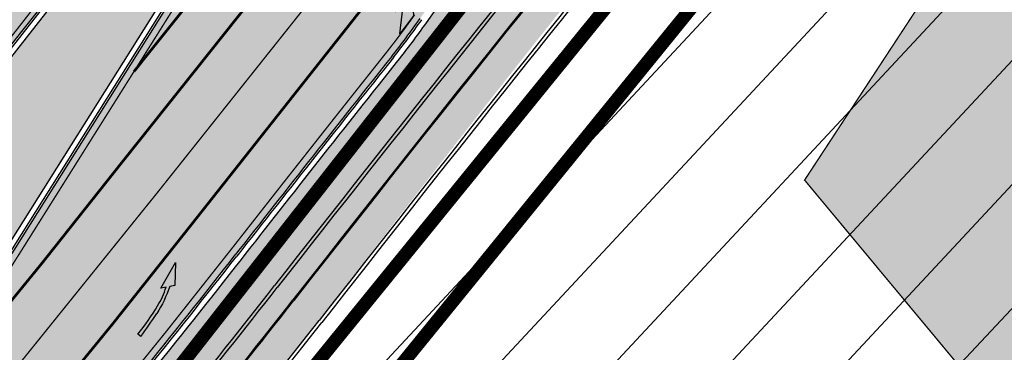
# Model space of a CAD drawing. Units: millimetres. Extents: x 1474 to 10757, y 859 to 12599.
# Drawn here: x 9353 to 9427, y 10972 to 10997 of the extents above; entities that cross this region are included whole.
import ezdxf

# ---------------------------------------------------------------- set-up
doc = ezdxf.new("R2010")
doc.units = ezdxf.units.MM
for name, pattern in [('CENTER', [16, 10, -2, 2, -2]), ('Tkm_921_50', [4, 1, -3]), ('Tkm_924_2', [4, 1, -3])]:
    doc.linetypes.add(name, pattern=pattern)
for name, color, linetype in [('hoone', 255, 'Continuous'), ('OPT-hoone', 7, 'Continuous'), ('OPT-hoonest_õigus', 7, 'Continuous'), ('OPT-krundi piir', 1, 'Continuous'), ('tee', 253, 'Continuous'), ('TL_katend_AB_JRT', 133, 'Continuous'), ('TL_katend_AB_KT', 41, 'Continuous'), ('TL_katend_muldeserv', 34, 'Continuous'), ('TL_L_kattemärgistus', 7, 'Continuous'), ('TL_tee_äk_8x20', 210, 'Continuous'), ('TL_tee_äk_ST_10cm', 192, 'Continuous')]:
    doc.layers.add(name, color=color, linetype=linetype)
doc.layers.add('OPT-kontaktv-elamumaa', color=2, linetype='Continuous', lineweight=9)
for name, color, linetype, true_color in [('TL_katend_AB_ST-1a', 7, 'Continuous', 0xcbcbcb), ('TL_katend_haljastus_muru', 7, 'Continuous', 0xe9ffa8), ('TL_tee_murukaitseriba', 7, 'Murukaitse', 0xb57e40), ('TL_tee_servajoon', 1, 'Continuous', 0xff0000)]:
    doc.layers.add(name, color=color, linetype=linetype, true_color=true_color)
doc.styles.add('RP_lines', font='swissl.ttf')
doc.linetypes.add('Murukaitse', pattern='A,0.4,["|",RP_lines,S=0.29,R=0,X=0,Y=-0.305],0', length=0.4)
picture_1 = doc.add_image_def('image2.jpg', size_in_pixel=(2973, 1754))

# ---------------------------------------------------------------- blocks, each defined once
blk = doc.blocks.new('*U65')
at = {"layer": 'TL_L_kattemärgistus'}
blk.add_hatch(color=0, dxfattribs=at).paths.add_polyline_path([(-0.9457303245179123, -3.06073425087614), (-1.829163361745291, -1.283223050193117), (-1.403898004225135, 0.3627263343040355), (-0.6955742318864059, -2.092528730689781), (-0.4204025298519634, -1.02750265794376), (0.1531175410676022, -5.203753935235832), (-1.208394221734399, -4.077350046891475)])
at = {"layer": 'TL_L_kattemärgistus', "color": 0}
blk.add_lwpolyline([(-0.9457303245179123, -3.06073425087614), (-1.829163361745291, -1.283223050193117), (-1.403898004225135, 0.3627263343040355), (-0.6955742318864059, -2.092528730689781), (-0.4204025298519634, -1.02750265794376), (0.1531175410676022, -5.203753935235832), (-1.208394221734399, -4.077350046891475)], close=True, dxfattribs=at)
blk = doc.blocks.new('*U63')
at = {"layer": 'TL_L_kattemärgistus'}
h = blk.add_hatch(color=0, dxfattribs=at)
h.paths.add_polyline_path([(-0.8716029676453606, -5.971834581334456), (-1.304193860952737, -4.847883906259476), (-0.9691856997175226, -3.55126647190735, 0.01859247483375305), (-0.942741016648067, -3.992773413673279), (-0.611721219910446, -3.766735608943024)])
h.paths.add_polyline_path([(-1.304193860952737, -4.847883906259476), (-1.489589958054422, -4.366190760081364), (-1.173747824337979, -4.150517066223834, -0.05843439682330193), (-1.057840830700818, -1.895645742002525, -0.01780605754084195), (-0.629333588143676, 0.1626014602163036), (-0.3388719320426828, 0.08755463241520284, 0.04159457879256925), (-0.8924572207953161, -2.454795328965972, 0.04628703431995763), (-0.9691856997175226, -3.55126647190735)])
at = {"layer": 'TL_L_kattemärgistus', "color": 0, "flags": 128}
for points in [[(-0.629333588143676, 0.1626014602163036), (-0.3388719313706527, 0.08755463462809172, 0.04159457884068175), (-0.89245722065671, -2.454795328050275, 0.06493539187503126), (-0.942741016648067, -3.992773413673279), (-0.611721219910446, -3.766735608943024), (-0.8716029676453606, -5.971834581334456), (-1.489589958054422, -4.366190760081364), (-1.173747824262957, -4.150517064823526, -0.05843439679606493), (-1.05784083083363, -1.895645742418056)], [(-0.629333588870498, 0.1626014572824062, 0.01780605757621731), (-1.057840831993575, -1.895645749417301)]]:
    blk.add_lwpolyline(points, format="xyb", dxfattribs=at)
blk = doc.blocks.new('ringtee')
at = {"layer": 'TL_katend_AB_JRT', "transparency": 33554687}
h = blk.add_hatch(color=256, dxfattribs=at)
h.dxf.hatch_style = 1
edge = h.paths.add_edge_path()
edge.add_line((546684.964446041, 6584293.829239946), (546683.8990167164, 6584294.885109424))
edge.add_line((546683.8990167164, 6584294.885109424), (546680.1881852227, 6584291.140680047))
edge.add_arc((547036.3967227428, 6583938.128317825), 501.5000000830207, 135.2582074436237, 139.8671340539836)
edge.add_arc((548502.6159254558, 6582702.018972537), 2419.250000451946, 139.8671340660553, 142.4645097800549)
edge.add_arc((546609.1872222925, 6584156.762183794), 31.49999999926736, 142.4645097806155, 160.355109150417)
edge.add_line((546579.5207005937, 6584167.352155005), (546581.3612747373, 6584167.974527108))
edge.add_arc((546609.1872222726, 6584156.762183804), 29.99999997692766, 142.4645097734308, 158.0532463718428, ccw=False)
edge.add_arc((548502.6159240387, 6582702.018973683), 2417.749998629549, 139.8671340651889, 142.464509781144, ccw=False)
edge.add_arc((547036.3967229512, 6583938.128317626), 500.0000003708405, 135.2582074442666, 139.8671340519165, ccw=False)
edge.add_line((546681.2536145471, 6584290.084810568), (546684.964446041, 6584293.829239946))
h = blk.add_hatch(color=256, dxfattribs=at)
h.dxf.hatch_style = 1
edge = h.paths.add_edge_path()
edge.add_arc((546074.5315035123, 6584602.239116245), 709.4999982753474, 320.0014225699371, 321.95324779566)
edge.add_arc((548502.6159168532, 6582702.018979535), 2373.749989362514, 138.8977256427288, 141.9532477936561, ccw=False)
edge.add_arc((546637.4227300029, 6584329.261089826), 101.4999999877745, 318.8977256633083, 325.7797152261015)
edge.add_line((546721.351204744, 6584272.179909695), (546726.2298340844, 6584279.353130683))
edge.add_line((546726.2298340844, 6584279.353130683), (546724.9895117976, 6584280.196694922))
edge.add_line((546724.9895117976, 6584280.196694922), (546720.110882457, 6584273.023473933))
edge.add_arc((546637.4227299682, 6584329.261089855), 100.0000000327344, 318.89772566402405, 325.77971522355836, ccw=False)
edge.add_arc((548502.6159171099, 6582702.01897933), 2375.249989690793, 138.8977256430834, 141.9532477937639)
edge.add_arc((546074.5315032915, 6584602.239116426), 707.999998560754, 320.0014225702378, 321.95324779454774, ccw=False)
edge.add_arc((546593.9204549848, 6584166.442013517), 30.00000000278247, 303.1545340534552, 320.0014225707928, ccw=False)
edge.add_line((546610.327426582, 6584141.326056773), (546610.08107188, 6584139.403439928))
edge.add_arc((546593.9204549848, 6584166.442013517), 31.50000000270137, 300.8662323716105, 320.0014225704321)
at = {"layer": 'TL_katend_AB_KT', "transparency": 33554687}
h = blk.add_hatch(color=256, dxfattribs=at)
h.dxf.hatch_style = 1
edge = h.paths.add_edge_path()
edge.add_line((546683.8421938183, 6584294.941422463), (546682.1233011743, 6584296.644891888))
edge.add_line((546682.1233011743, 6584296.644891888), (546678.4124696802, 6584292.90046251))
edge.add_arc((547036.3967234618, 6583938.128317184), 504.0000010465962, 135.2582074494982, 139.867134050875)
edge.add_arc((548502.6159247981, 6582702.018973082), 2421.749999597558, 139.8671340658801, 142.4645097808214)
edge.add_arc((546609.1872223301, 6584156.76218377), 34.00000004353465, 142.4645097874264, 154.644293925839)
edge.add_arc((546576.6552239009, 6584172.178703533), 2.000000003688393, 279.89029174646174, 334.64429390988784, ccw=False)
edge.add_arc((546574.2505533987, 6584185.970641743), 15.99999999773579, 231.8328268285207, 279.8902916897233, ccw=False)
edge.add_arc((546498.2417135037, 6584089.266679786), 107.0000000040121, 51.83282683451006, 80.25090823584416)
edge.add_line((546516.3604387803, 6584194.721465335), (546492.4159605276, 6584198.83548843))
edge.add_arc((546508.1640115445, 6584290.492451811), 93.00000025298596, 250.9492897107439, 260.25090821497554, ccw=False)
edge.add_arc((546478.3463371248, 6584203.487408951), 1.049694036211716, 177.5440278272761, 239.1688490983912, ccw=False)
edge.add_line((546477.2976072903, 6584203.532390099), (546475.510203417, 6584203.604182518))
edge.add_arc((546455.541280658, 6584204.718688781), 20.00000000920222, 347.094913940613, 356.805519979402, ccw=False)
edge.add_arc((546479.113978137, 6584206.366976482), 7.350000026198754, 236.3022163493701, 250.9492896946121)
edge.add_arc((546508.1640114604, 6584290.492451536), 96.34999996582705, 250.9492897045167, 260.2509082368709)
edge.add_line((546491.8486920255, 6584195.533866642), (546515.7931702797, 6584191.419843544))
edge.add_arc((546498.2417135015, 6584089.266679778), 103.6500000122519, 51.8328268364188, 80.25090823479673, ccw=False)
edge.add_arc((546574.2505533994, 6584185.970641747), 19.35000000090071, 231.8328268347114, 285.5146112996823)
edge.add_arc((546609.1872222964, 6584156.762183792), 31.58000000343061, 142.4645097825143, 160.4578292870584, ccw=False)
edge.add_arc((548502.615924796, 6582702.018973074), 2419.329999601258, 139.8671340657081, 142.4645097806304, ccw=False)
edge.add_arc((547036.3967225458, 6583938.128317994), 501.5799998239426, 135.2582074415573, 139.8671340541818, ccw=False)
edge.add_line((546680.1313623252, 6584291.196993085), (546683.8421938183, 6584294.941422463))
h = blk.add_hatch(color=256, dxfattribs=at)
h.dxf.hatch_style = 1
edge = h.paths.add_edge_path()
edge.add_arc((546637.4227298094, 6584329.261089976), 104.0000002322376, 318.8977256711112, 325.7797152176692)
edge.add_line((546723.4184085556, 6584270.773969297), (546728.297037896, 6584277.947190286))
edge.add_line((546728.297037896, 6584277.947190286), (546726.2959846064, 6584279.308140591))
edge.add_line((546726.2959846064, 6584279.308140591), (546721.4173552659, 6584272.134919602))
edge.add_arc((546637.4227298495, 6584329.261089943), 101.5800001805138, 318.89772567035703, 325.7797152201382, ccw=False)
edge.add_arc((548502.6159156805, 6582702.018980519), 2373.669987831746, 138.8977256420239, 141.9532477949471)
edge.add_arc((546074.5315014852, 6584602.239117894), 709.580000888853, 320.0014225730972, 321.95324779158057, ccw=False)
edge.add_arc((546593.9204549803, 6584166.442013524), 31.58000001069326, 300.7640889564877, 320.0014225659372, ccw=False)
edge.add_line((546610.0737638595, 6584139.305930296), (546610.0728510433, 6584136.523789944))
edge.add_arc((546593.9204549876, 6584166.442013514), 33.99999999900677, 298.3639385673537, 320.0014225710286)
edge.add_arc((546074.5315013697, 6584602.239117985), 712.0000010351825, 320.0014225735196, 321.9532477922476)
edge.add_arc((547934.4008563353, 6583168.379882582), 1636.444825009202, 138.6944114331521, 142.5509065336359, ccw=False)
edge.add_arc((546705.8619502954, 6584247.903902358), 1.000000235831404, 49.26790287893567, 139.2920566933539, ccw=False)
edge.add_arc((546708.5840511674, 6584250.841832333), 3.006036157252968, 226.4905669242688, 319.14776931625)
edge.add_arc((548502.5900070925, 6582702.041632816), 2367.065573063022, 138.7166956017146, 139.19537924517, ccw=False)
edge.add_arc((546746.3870750548, 6584243.997130798), 29.99999926016489, 32.62945375961141, 138.7166988946111, ccw=False)
edge.add_line((546771.6523341053, 6584260.173244074), (546781.0074547884, 6584245.561604239))
edge.add_line((546781.0074547884, 6584245.561604239), (546783.2161491481, 6584246.975723566))
edge.add_arc((546810.5478288836, 6584260.624231919), 30.54999995758345, 200.2903671844863, 206.535977967977, ccw=False)
edge.add_line((546781.8935404455, 6584250.030165112), (546780.560940161, 6584253.634513998))
edge.add_line((546780.560940161, 6584253.634513998), (546779.6229929115, 6584253.287736033))
edge.add_line((546779.6229929115, 6584253.287736033), (546774.1788600528, 6584261.790855473))
edge.add_arc((546746.3870746306, 6584243.997130089), 33.00000000017623, 32.62945446472931, 130.9714876182706)
edge.add_line((546724.7495231592, 6584268.913316922), (546723.9268496479, 6584269.481831033))
edge.add_arc((546637.4227300836, 6584329.261089763), 105.1499998853646, 318.8977256604349, 325.35332492458303, ccw=False)
edge.add_arc((548502.6158249856, 6582702.019059211), 2370.099867757079, 138.8977256341132, 139.1953740314556)
edge.add_line((546708.586986819, 6584250.835998352), (546708.0950140005, 6584251.260727217))
edge.add_arc((546708.4217543516, 6584251.63919811), 0.4999994738592137, 139.1832298322303, 229.1953990626214, ccw=False)
edge.add_arc((548502.6156202134, 6582702.019236398), 2371.249596969981, 138.8977256075194, 139.183290143526, ccw=False)
at = {"layer": 'TL_katend_AB_ST-1a', "transparency": 33554687}
h = blk.add_hatch(color=256, dxfattribs=at)
h.dxf.hatch_style = 1
edge = h.paths.add_edge_path()
edge.add_line((546490.8977163659, 6584021.403853871), (546393.1599062189, 6583871.870036488))
edge.add_arc((547232.1008357427, 6583323.524179145), 1002.249999998085, 146.8306961807089, 151.924806883104)
edge.add_line((546347.7848781617, 6583795.213006301), (546326.0567560787, 6583754.477411179))
edge.add_arc((546943.2470901483, 6583425.271789232), 699.4999999929402, 151.9248068828264, 156.1975912707717)
edge.add_arc((546357.6837609451, 6583683.565396354), 59.50000000290418, 156.1975912701597, 162.5204927130947)
edge.add_line((546300.9312066565, 6583701.437094148), (546287.0864464636, 6583657.472300565))
edge.add_arc((546229.3800677465, 6583675.644363024), 60.49999998899862, 340.65052323761745, 342.52049271297113, ccw=False)
edge.add_arc((547232.1008357366, 6583323.524179135), 1002.249999992761, 160.6505232386254, 163.3049896218807)
edge.add_arc((546558.9734938071, 6583525.408165705), 299.5000000021687, 163.3049896219718, 182.8140211424391)
edge.add_line((546259.8346449342, 6583510.704455419), (546255.192378506, 6583513.343545175))
edge.add_arc((546235.6929593512, 6583513.494054344), 19.5000000097709, 359.5577627821495, 362.1106111501164)
edge.add_arc((546558.9734937875, 6583525.408165716), 303.9999999827449, 181.0487464296328, 182.1106111512901, ccw=False)
edge.add_arc((546254.0245858685, 6583519.825733595), 0.9999999998358083, 1.048746436241095, 173.0059892216367)
edge.add_line((546253.032026983, 6583519.947499185), (546245.8746397825, 6583527.304846454))
edge.add_line((546245.8746397825, 6583527.304846454), (546250.287680466, 6583563.277264499))
edge.add_arc((546558.9734938032, 6583525.408165708), 310.9999999982229, 163.3049896230779, 173.005989181056, ccw=False)
edge.add_arc((547232.100835739, 6583323.52417915), 1013.749999991209, 160.5953856288489, 163.3049896230309, ccw=False)
edge.add_arc((546943.2470901677, 6583425.271789232), 707.500000010848, 156.1975912715376, 160.5953856290781, ccw=False)
edge.add_arc((546943.247090139, 6583425.271789233), 707.4999999841548, 151.9248068822561, 156.1975912706669, ccw=False)
edge.add_line((546318.9981103727, 6583758.242450461), (546340.7262324663, 6583798.9780456))
edge.add_arc((547232.1008357838, 6583323.524179134), 1010.250000038446, 147.0913629573895, 151.9248068822738, ccw=False)
edge.add_arc((546350.3760775758, 6583894.126067455), 40.00000076740462, 327.0913631443233, 340.3264293979851)
edge.add_line((546388.0411158964, 6583880.659629555), (546389.9945340372, 6583886.12325475))
edge.add_arc((546408.8270528525, 6583879.390035944), 20.0000000104029, 146.8306961831227, 160.3264294533987, ccw=False)
edge.add_line((546392.0859018426, 6583890.332332928), (546399.1138071805, 6583901.084666256))
edge.add_arc((546424.2255336676, 6583884.671220797), 29.99999998313263, 136.2110409006771, 146.8306961808495, ccw=False)
edge.add_line((546402.5687259578, 6583905.431343119), (546409.3316864355, 6583912.486414008))
edge.add_arc((546380.4559428653, 6583940.16657707), 39.99999992347644, 316.2110408924447, 326.8306961876273)
edge.add_line((546413.9382448054, 6583918.281983159), (546484.2012559574, 6584025.780772651))
edge.add_arc((547329.8386456097, 6583473.057996845), 1010.249999590391, 144.4922347182334, 146.8306961879123, ccw=False)
edge.add_arc((546459.0227702091, 6584094.383010625), 59.49999998820324, 324.4922347148268, 327.1834494937708)
edge.add_line((546509.027170563, 6584062.136926462), (546534.1427586306, 6584101.083978586))
edge.add_arc((546584.987569074, 6584068.295943424), 60.49999999010614, 142.6104101789474, 147.1834494899926, ccw=False)
edge.add_line((546536.918808839, 6584105.033448623), (546561.7965682975, 6584137.584462856))
edge.add_arc((546546.303331523, 6584149.425476931), 19.50000000204378, 322.610410181219, 356.63815244776)
edge.add_line((546565.7697739339, 6584148.28196482), (546572.9622729323, 6584146.887321336))
edge.add_arc((546573.0574514136, 6584147.378178811), 0.5000000035823731, 259.0263832235378, 322.6104098702493)
edge.add_line((546573.4547138961, 6584147.074563061), (546582.595970451, 6584159.035333594))
edge.add_arc((546581.8014454853, 6584159.642565086), 1.000000003098986, 322.6104102296731, 382.6566627911184)
edge.add_line((546582.7242752042, 6584160.027773233), (546579.70943691, 6584167.25031614))
edge.add_arc((546574.2505534102, 6584185.970641731), 19.49999998203858, 286.2567875126724, 322.4203273857452)
edge.add_arc((548502.615925119, 6582702.018972823), 2413.75000000986, 141.4997575390001, 142.4203273694598, ccw=False)
edge.add_arc((546660.9494792337, 6584166.959334969), 60.50000000094546, 134.4005305303204, 141.4997575394947, ccw=False)
edge.add_line((546618.6194468864, 6584210.184540134), (546635.2140594312, 6584226.435486384))
edge.add_arc((546593.5836970421, 6584268.946225347), 59.49999999877274, 314.4005305295761, 320.6209651996655)
edge.add_arc((548502.6161558056, 6582702.01878278), 2410.250298894574, 140.3622458470789, 140.6209651877786, ccw=False)
edge.add_arc((546615.6954176244, 6584265.110800171), 39.99999995491049, 320.3622458190567, 333.5914723668182)
edge.add_line((546651.5212405008, 6584247.320060681), (546654.1046149966, 6584252.52229059))
edge.add_arc((546672.017526194, 6584243.626920983), 19.99999970029065, 139.8981510117445, 153.5914724148508, ccw=False)
edge.add_arc((548502.6164331383, 6582702.018543668), 2413.250665032609, 139.5953773216083, 139.8981511391522, ccw=False)
edge.add_arc((546687.8043836684, 6584246.797154553), 30.00000017391454, 128.7240550214776, 139.5953772351951, ccw=False)
edge.add_line((546669.0372758616, 6584270.202189802), (546675.5450570143, 6584275.420393023))
edge.add_arc((546650.5222467672, 6584306.627106524), 40.00000000276027, 308.7240549874783, 332.6569912664477)
edge.add_arc((546642.0836561217, 6584310.990612897), 49.5000000002078, 332.6569912659198, 373.0323186580536)
edge.add_arc((546743.4049304401, 6584334.442678264), 54.49999999735139, 140.1406476286465, 193.0323186598482, ccw=False)
edge.add_line((546701.569639052, 6584369.372012557), (546707.747293397, 6584361.065655563))
edge.add_arc((546743.4049304414, 6584334.442678263), 44.49999999874993, 143.253964836275, 194.293594578101)
edge.add_arc((546651.345813255, 6584310.988063724), 50.5000000030995, -40.99443838277199, 14.293594575243503, ccw=False)
edge.add_arc((548502.6159251074, 6582702.018972805), 2402.250000011212, 139.0055616157916, 142.6104101811082)
edge.add_line((546593.9683334177, 6584160.74082199), (546533.5260020118, 6584081.655758351))
edge.add_arc((547329.8386459079, 6583473.057996518), 1002.250000018484, 142.6104101811871, 146.8306961808348)
h = blk.add_hatch(color=256, dxfattribs=at)
h.dxf.hatch_style = 1
edge = h.paths.add_edge_path()
edge.add_arc((547090.0807988583, 6583648.767237484), 692.4999998792293, 143.5717241060926, 143.7637546170883)
edge.add_arc((547329.8386425674, 6583473.05799883), 989.749995957828, 143.7637546166254, 146.8306961878972)
edge.add_line((546501.3609357331, 6584014.564918247), (546457.0941926691, 6583946.839080482))
edge.add_arc((546490.5764947373, 6583924.954486491), 40.00000007397077, 146.830696193068, 160.3264294480296)
edge.add_line((546452.9114570579, 6583938.420924124), (546450.9737183327, 6583933.001153571))
edge.add_arc((546432.1411995107, 6583939.734372375), 20.00000001613376, 326.8306961938881, 340.3264294649354, ccw=False)
edge.add_line((546448.8823505274, 6583928.792075391), (546441.85444519, 6583918.039742065))
edge.add_arc((546416.7427186449, 6583934.453187567), 30.00000005570675, 316.2110409153573, 326.8306961715728, ccw=False)
edge.add_line((546438.3995264125, 6583913.693065201), (546431.6365659316, 6583906.637994309))
edge.add_arc((546460.5123095735, 6583878.957831196), 40.00000001069111, 136.2110409105609, 146.8306961832538)
edge.add_line((546427.030007562, 6583900.842425157), (546403.6231255984, 6583865.031100883))
edge.add_arc((547232.1008357469, 6583323.524179152), 989.7499999976304, 146.8306961807621, 163.3049896231068)
edge.add_arc((546558.9734938133, 6583525.408165711), 287.0000000065743, 163.3049896236552, 166.8668449495078)
edge.add_arc((546318.4338654765, 6583581.530239853), 39.99999999362227, 166.8668449480951, 182.8379797055739)
edge.add_line((546278.4829240103, 6583579.549766311), (546278.7439911728, 6583574.283410204))
edge.add_arc((546258.7685204298, 6583573.293173433), 20.00000000655498, -9.062772699351513, 2.8379797028545113, ccw=False)
edge.add_arc((546558.9734937898, 6583525.408165727), 283.9999999820013, 170.9372272983684, 173.671979603618)
edge.add_arc((546246.8866420416, 6583560.017369045), 29.99999999953173, 345.04283752087963, 353.67197960402234, ccw=False)
edge.add_line((546275.8702139568, 6583552.274465261), (546273.8441710557, 6583544.690493953))
edge.add_arc((546312.488933609, 6583534.366622241), 39.99999999911185, 165.0428375203353, 193.2791739547207)
edge.add_arc((546321.7349266727, 6583536.548734128), 49.49999999982688, 193.2791739552637, 218.6679327026598)
edge.add_line((546283.0863057408, 6583505.620848651), (546275.2030112237, 6583499.466848449))
edge.add_arc((546314.5405482436, 6583531.133995169), 50.50000000172857, 178.6580946579399, 218.8344444702276, ccw=False)
edge.add_arc((546558.9734938028, 6583525.408165707), 294.9999999969999, 163.3049896231311, 178.6580946567526, ccw=False)
edge.add_arc((547232.1008357534, 6583323.52417915), 997.7500000039655, 146.8306961810417, 163.3049896233391, ccw=False)
edge.add_line((546396.9266651967, 6583869.408019672), (546494.6644753342, 6584018.941837042))
edge.add_arc((547329.8386458762, 6583473.057996525), 997.7499999885348, 143.7637546114312, 146.8306961808458, ccw=False)
edge.add_arc((547090.080799034, 6583648.767237504), 700.5000000092817, 136.8057684218276, 143.7637546115012, ccw=False)
edge.add_arc((546074.5315022937, 6584602.239117475), 692.4999999927213, 316.8057684214089, 319.6171724698307)
edge.add_arc((546556.7081908112, 6584192.123717823), 59.50000000724123, 319.6171724719567, 327.8178275668924)
edge.add_line((546607.0665471213, 6584160.433246848), (546635.7514426195, 6584206.015535271))
edge.add_arc((546686.9561578522, 6584173.792451342), 60.49999999974339, 140.9717817124257, 147.8178275660421, ccw=False)
edge.add_arc((548502.6159250704, 6582702.018972845), 2397.749999957254, 138.8977256517492, 140.9717817134533, ccw=False)
edge.add_arc((546620.8449094248, 6584343.724003335), 99.50000003516354, 318.8977256548628, 334.6518935797261)
edge.add_arc((546729.291718771, 6584292.349988231), 20.49999948686282, 152.0719318112349, 154.6518936092683, ccw=False)
edge.add_line((546711.1792252073, 6584301.951423326), (546717.1648271622, 6584294.883963043))
edge.add_arc((546731.8964989277, 6584282.107897594), 19.5000000351617, 139.0664845148508, 150.9766389126917)
edge.add_arc((546620.8449100232, 6584343.724002982), 107.4999993404819, 328.27297491150125, 330.97663893162206, ccw=False)
edge.add_arc((546713.1310125404, 6584286.66679363), 0.9999999999313404, 148.2729748661144, 308.8694459571506)
edge.add_arc((546776.8271301456, 6584207.641135429), 100.500000256306, 123.17871013383751, 128.8694459132032, ccw=False)
edge.add_line((546721.8282776473, 6584291.756391331), (546722.3666388127, 6584282.4094772))
edge.add_arc((546776.8271300347, 6584207.641135588), 92.50000006247946, 126.0692098389709, 138.8977256459321)
edge.add_arc((548502.615925093, 6582702.018972822), 2382.749999988316, 138.8977256516926, 140.1925254549535)
edge.add_arc((546717.8952489047, 6584189.386671293), 59.49999999559979, 140.1925254588584, 144.8598031640194)
edge.add_line((546669.2393552845, 6584223.633627588), (546642.831531281, 6584186.1150737))
edge.add_arc((546593.3578918921, 6584220.937609561), 60.49999998508324, 321.495841718762, 324.8598026144267, ccw=False)
edge.add_arc((548502.6159252013, 6582702.018972816), 2379.25000007777, 141.4958422654677, 141.9532477865877)
edge.add_arc((546074.5315023327, 6584602.239117517), 703.9999999880257, 320.075036991081, 321.95324778531983, ccw=False)
edge.add_arc((546629.373239677, 6584137.908527852), 19.50000001064735, 140.0750369941107, 173.504889863785)
edge.add_line((546609.9984001571, 6584140.114336999), (546602.9557936558, 6584141.959631828))
edge.add_arc((546602.8290623765, 6584141.475959237), 0.499999992367914, 75.31749615886575, 138.9061706817983)
edge.add_arc((546074.5315022955, 6584602.239117482), 700.4999999958842, 317.745613199181, 318.9061701122957, ccw=False)
edge.add_arc((546593.7584045619, 6584130.534046538), 0.999999997719542, 137.7456131885386, 196.7817846342662)
edge.add_line((546592.8009932265, 6584130.245319106), (546595.0727295786, 6584122.712310783))
edge.add_arc((546598.7675093563, 6584103.565545972), 19.50000000866968, 100.9221990898624, 137.2102217557388)
edge.add_arc((547090.0807989895, 6583648.767237473), 688.9999999959872, 137.2102217586394, 140.4936260814709)
edge.add_arc((546511.8012127538, 6584125.57219773), 60.49999999210017, 315.3198815667264, 320.4936260777415, ccw=False)
edge.add_line((546554.8193449938, 6584083.031742894), (546538.4613767817, 6584066.490094654))
edge.add_arc((546580.7684655185, 6584024.652787832), 59.49999999626492, 135.3198815694399, 143.5717241104043)
at = {"layer": 'TL_katend_haljastus_muru', "transparency": 33554687}
h = blk.add_hatch(color=256, dxfattribs=at)
h.dxf.hatch_style = 1
edge = h.paths.add_edge_path()
edge.add_arc((546620.8449094432, 6584343.724003324), 98.9500000137465, 318.8977256645807, 334.6518935809)
edge.add_arc((546729.2917193503, 6584292.349987941), 21.05000013477951, 152.1606823301011, 154.6518935693045, ccw=False)
edge.add_arc((546748.0182877688, 6584331.620102465), 47.54999998381334, 203.3604056384397, 218.253042624922, ccw=False)
edge.add_line((546704.3660156637, 6584312.765881756), (546702.3782266519, 6584312.327945519))
edge.add_arc((546651.3458132574, 6584310.988063724), 51.05000000094993, -40.99443838459672, 1.5039841094243798, ccw=False)
edge.add_arc((548502.615925097, 6582702.01897281), 2401.6999999996, 139.0055616157303, 142.6104101809025)
edge.add_line((546594.4053221513, 6584160.406844676), (546533.9629907435, 6584081.321781035))
edge.add_arc((547329.8386458975, 6583473.05799652), 1001.700000009485, 142.6104101806739, 146.8306961805811)
edge.add_line((546491.3580980179, 6584021.102940705), (546393.6202878741, 6583871.569123327))
edge.add_arc((547232.1008357523, 6583323.524179151), 1001.700000003226, 146.8306961809833, 151.9248068832115)
edge.add_line((546348.2701600584, 6583794.954159858), (546326.5420379705, 6583754.218564727))
edge.add_arc((546943.247090156, 6583425.27178923), 698.9500000006414, 151.9248068830925, 156.1975912707924)
edge.add_arc((546357.6837609506, 6583683.565396354), 58.95000000785301, 156.197591271188, 162.5204927145868)
edge.add_line((546301.4558100997, 6583701.27189358), (546287.6110499038, 6583657.307099989))
edge.add_arc((546229.3800676878, 6583675.644363028), 61.05000004593167, 340.6505232427838, 342.5204927179223, ccw=False)
edge.add_arc((547232.100835725, 6583323.52417913), 1001.699999982992, 160.6505232387501, 163.3049896211922)
edge.add_arc((546558.9734938098, 6583525.408165706), 298.9500000044981, 163.3049896214792, 181.630468942713)
edge.add_arc((546245.2955062763, 6583476.96259138), 42.61051696102363, 68.73402150853889, 69.60546629740901, ccw=False)
edge.add_arc((546262.5448056287, 6583521.338479919), 5.000000000498527, 248.9666972620911, 289.1045586498112)
edge.add_line((546264.1812710356, 6583516.613865546), (546265.4689499718, 6583517.059879097))
edge.add_arc((546314.5405482415, 6583531.13399517), 51.04999999962008, 178.658094657455, 196.0033031685185, ccw=False)
edge.add_arc((546558.973493799, 6583525.408165709), 295.5499999932244, 163.3049896231518, 178.6580946568436, ccw=False)
edge.add_arc((547232.1008357494, 6583323.524179148), 998.3000000008998, 146.8306961811023, 163.3049896231384, ccw=False)
edge.add_line((546396.4662835421, 6583869.708932835), (546494.2040936756, 6584019.242750199))
edge.add_arc((547329.8386458796, 6583473.057996523), 998.2999999926456, 143.7637546097133, 146.8306961814922, ccw=False)
edge.add_arc((547090.0807990249, 6583648.767237514), 701.0499999955443, 136.8057684222598, 143.7637546093069, ccw=False)
edge.add_arc((546074.531502269, 6584602.239117481), 691.950000014652, 316.8057684221359, 319.6171724713425)
edge.add_arc((546556.7081908333, 6584192.123717816), 58.94999998506371, 319.6171724699045, 327.8178275654614)
edge.add_line((546606.6010497126, 6584160.726183978), (546635.2859452122, 6584206.308472403))
edge.add_arc((546686.9561578553, 6584173.792451349), 61.04999999822523, 140.9717817125307, 147.817827566865, ccw=False)
edge.add_arc((548502.6159255139, 6582702.018972453), 2398.300000549443, 138.8977256511689, 140.9717817126661, ccw=False)
h = blk.add_hatch(color=256, dxfattribs=at)
h.dxf.hatch_style = 1
edge = h.paths.add_edge_path()
edge.add_arc((548502.6159220188, 6582702.018975356), 2375.249996005974, 139.8190972374739, 141.9532477913128, ccw=False)
edge.add_line((546687.8985039918, 6584234.537567816), (546687.0198911998, 6584235.279551348))
edge.add_arc((548502.6158745913, 6582702.019015759), 2376.39993370234, 138.897725631019, 139.819097243945, ccw=False)
edge.add_arc((546637.4227300619, 6584329.261089782), 98.84999991446732, 318.8977256600004, 325.7797152277265)
edge.add_line((546719.1599687036, 6584273.670206516), (546724.404142547, 6584281.380900496))
edge.add_line((546724.404142547, 6584281.380900496), (546729.6134961527, 6584277.837930694))
edge.add_line((546729.6134961527, 6584277.837930694), (546724.3693223088, 6584270.127236715))
edge.add_arc((546637.4227374212, 6584329.261084733), 105.1499909891999, 325.35332490635415, 325.77971524771937, ccw=False)
edge.add_line((546723.9268496479, 6584269.481831033), (546724.7495231592, 6584268.913316922))
edge.add_arc((546746.3870746306, 6584243.997130089), 33.00000000015483, 32.62945446483832, 130.9714876182706, ccw=False)
edge.add_line((546774.1788600527, 6584261.790855473), (546779.6229929115, 6584253.287736033))
edge.add_line((546779.6229929115, 6584253.287736033), (546780.5609401611, 6584253.634513998))
edge.add_line((546780.5609401611, 6584253.634513998), (546779.439715434, 6584256.667145121))
edge.add_arc((546742.4376964412, 6584242.986754414), 39.44999999296373, 20.29036718758264, 48.69176938219005)
edge.add_arc((546736.1666554129, 6584235.850645921), 48.94999999282692, 48.69176937236297, 82.94541682014963)
edge.add_arc((546748.018287719, 6584331.620102117), 47.54999963582356, 257.6962363112413, 262.94541684209065, ccw=False)
edge.add_arc((546733.8474991185, 6584266.647502488), 18.95000000440186, 77.69623634315879, 126.0692098365335)
edge.add_arc((546776.8271299471, 6584207.64113568), 91.94999993551335, 126.0692098291594, 138.8977256536209)
edge.add_arc((548502.6159220362, 6582702.018975514), 2382.199995915131, 138.8977256521528, 140.1925254582066)
edge.add_arc((546717.8952493316, 6584189.386670941), 58.95000054704722, 140.1925254855561, 144.8598031477899)
edge.add_line((546669.6891156313, 6584223.317059063), (546643.2812916469, 6584185.798505203))
edge.add_arc((546593.3578918384, 6584220.937608874), 61.04999963370208, 321.4958422656306, 324.85980318299346, ccw=False)
edge.add_arc((548502.6142745174, 6582702.020269864), 2378.697900774482, 141.4958419606807, 141.9532478868202)
edge.add_arc((546074.5315038573, 6584602.239116262), 704.5499980134738, 320.07503698863087, 321.95324778533916, ccw=False)
edge.add_arc((546629.3732397871, 6584137.908527801), 18.95000012746813, 140.0750371323565, 168.6533085637834)
edge.add_arc((546593.9204549755, 6584166.44201353), 30.00000001833398, 304.2246369372009, 320.0014225631494)
edge.add_arc((546074.5315036267, 6584602.239116145), 707.9999981237266, 320.0014225701765, 321.9532477954854)
h = blk.add_hatch(color=256, dxfattribs=at)
h.dxf.hatch_style = 1
edge = h.paths.add_edge_path()
edge.add_arc((546615.6954175878, 6584265.110800194), 39.44999999778627, 320.3622458271896, 333.5914723614001)
edge.add_line((546651.0286354357, 6584247.564683349), (546652.6183274479, 6584250.765900727))
edge.add_line((546652.6183274479, 6584250.765900727), (546648.7440235368, 6584254.009319143))
edge.add_arc((548502.6159245211, 6582702.018973293), 2417.749999249847, 140.0652241333535, 142.4645097807762)
edge.add_arc((546609.1872222724, 6584156.762183805), 29.99999997632937, 142.4645097745703, 156.9797341852248)
edge.add_arc((546574.2505533902, 6584185.970641757), 18.95000001394074, 292.7417985384366, 322.4203273570403)
edge.add_arc((548502.6159305549, 6582702.018968552), 2414.300006922335, 141.4997575399333, 142.420327367833, ccw=False)
edge.add_arc((546660.9494793155, 6584166.959334889), 61.0500001137853, 134.400530532345, 141.4997575272103, ccw=False)
edge.add_line((546618.2346284118, 6584210.577496544), (546634.8292409542, 6584226.828442793))
edge.add_arc((546593.5836972072, 6584268.946225197), 58.94999977608151, 314.4005305154737, 320.6209652085292)
edge.add_arc((548502.616077954, 6582702.018846875), 2410.800198052613, 140.3622458398478, 140.6209651914136, ccw=False)
at = {"layer": 'TL_katend_muldeserv', "flags": 128}
for points in [[(546524.9459448726, 6584062.932686479, -0.03036927336175477), (546579.2806448564, 6584128.343743398, 0.01226767966637203), (546601.9170161936, 6584153.671349777, 0.03579738721150268), (546606.9395932801, 6584160.513138789), (546635.6244887784, 6584206.095427211, -0.02988039825169002), (546639.8410589598, 6584211.983941969, -0.009050023849388035), (546695.7088399535, 6584278.410800898, 0.06884900259130004), (546710.6298307149, 6584301.190599805, -0.01125768225576321), (546711.0466947632, 6584302.021677731, 0.2972597252795725), (546711.0121579185, 6584302.402490448, -0.1586602056009728), (546700.9040163897, 6584329.784910079)], [(546648.7752485821, 6584253.657138139, 0.01044338504540154), (546585.5961830684, 6584174.887452572, 0.06120129578823643), (546581.9102077343, 6584168.637661752)]]:
    blk.add_lwpolyline(points, format="xyb", dxfattribs=at)
at = {"layer": 'TL_katend_muldeserv'}
for centre, radius, start, end in [((548502.6159251361, 6582702.018972807), 2422.000000033614, 139.994524271608, 142.4645097805216), ((548502.6159210514, 6582702.018976135), 2375.499994763473, 139.8190972367937, 141.9532477891413), ((548502.615917569, 6582702.018978969), 2370.999990274446, 139.8190972348011, 141.9532477912124), ((546074.5315022485, 6584602.239117284), 707.7499999113163, 320.0014225712562, 321.9532478003544), ((546074.5315022684, 6584602.239117294), 712.2499999014269, 320.0014225696333, 321.9532477987007)]:
    blk.add_arc(centre, radius, start, end, dxfattribs=at)
at = {"layer": 'TL_L_kattemärgistus', "transparency": 33554687, "const_width": 0.1, "flags": 128}
for points in [[(546689.084476225, 6584278.188775354, 0.01573041641195668), (546593.5710709176, 6584161.044437712)], [(546581.5449708424, 6584167.348303704, 0.1362270054379235), (546590.1006746087, 6584173.773360998, -0.004016765236865627), (546613.993147883, 6584204.310411876, -0.03098613271495989), (546618.9692818657, 6584209.827307034), (546635.5638944083, 6584226.078253282, 0.02714843332659279), (546639.9616436668, 6584230.879362241)], [(546640.3460023119, 6584211.574634979, 0.02988039824826523), (546636.1746220826, 6584205.749228789), (546607.4897265843, 6584160.166940367, -0.03579738720998089), (546602.412142335, 6584153.250220219)], [(546640.3116704036, 6584183.583323572, 0.01467910258353848), (546642.4226582301, 6584186.402863255)], [(546640.3116704036, 6584183.583323572, 0.001995810745951245), (546628.5434674042, 6584168.669062577)], [(546614.0355275066, 6584150.744204128, 0.008195424063712382), (546628.5434674042, 6584168.669062577)]]:
    blk.add_lwpolyline(points, format="xyb", dxfattribs=at)
at = {"layer": 'TL_L_kattemärgistus', "linetype": 'Tkm_924_2', "transparency": 33554687, "const_width": 0.2, "flags": 128}
for points in [[(546698.8360197245, 6584275.682569477, 0.01269081849777161), (546621.3136315788, 6584182.134084179)], [(546701.4734002652, 6584273.381651424, 0.0133330203875113), (546620.2746321037, 6584175.140257427)], [(546639.961643667, 6584230.879362241, 0.008489667221878123), (546589.1286479334, 6584166.758370326)], [(546671.8032482138, 6584227.799266516, 0.007682751623173333), (546625.7871889708, 6584170.826127527)], [(546620.2746321039, 6584175.140257427, -0.01019340448977487), (546602.4121423351, 6584153.25022022, -0.01019340448977487)], [(546607.3022760105, 6584148.195834667, 0.01043693515667793), (546625.7871889708, 6584170.826127527)]]:
    blk.add_lwpolyline(points, format="xyb", dxfattribs=at)
at = {"layer": 'TL_L_kattemärgistus', "linetype": 'Tkm_921_50', "transparency": 33554687, "const_width": 0.1, "flags": 128}
for points in [[(546704.1107808057, 6584271.080733371, 0.0133330203875113), (546623.0309105372, 6584172.983192477)], [(546582.306150658, 6584125.503177496, 0.02246389325301011), (546623.0309105373, 6584172.983192476)]]:
    blk.add_lwpolyline(points, format="xyb", dxfattribs=at)
at = {"layer": 'TL_L_kattemärgistus', "linetype": 'Tkm_921_50', "transparency": 33554687}
blk.add_arc((548502.6159250956, 6582702.018972808), 2406.250000001062, 139.0765445338901, 142.6104101816996, dxfattribs=at)
at = {"layer": 'TL_tee_murukaitseriba', "linetype": 'Murukaitse'}
blk.add_line((546606.6010497083, 6584160.726183971), (546635.2859452065, 6584206.308472394), dxfattribs=at)
at = {"layer": 'TL_tee_murukaitseriba', "linetype": 'Murukaitse', "flags": 128}
for points in [[(546783.2161491481, 6584246.975723566, -0.02725836610367093), (546781.8935404455, 6584250.030165112), (546779.439715434, 6584256.667145121, 0.1245627974978675), (546768.4790194181, 6584272.620383909, 0.1505826545722357), (546742.1784419871, 6584284.430074916, -0.02290787651746743), (546737.8856411487, 6584285.162250909, 0.2142580822712309), (546722.6904579494, 6584281.964908682, 0.05603349337121626), (546707.5393755083, 6584268.089539902, 0.005649690042349435), (546672.6098582265, 6584227.127046097, 0.02036765651600374), (546669.6891156313, 6584223.317059063), (546643.2812916469, 6584185.798505203, -0.01467910258387372), (546641.1333615337, 6584182.929623575, 0.001995810746030293), (546629.3703509342, 6584168.021943092, -0.008195424063725261), (546614.8407573949, 6584150.070331123, 0.1253465856858966), (546610.7936239941, 6584141.636849383, 0.1253465856858966)], [(546581.5762245269, 6584168.493884537, 0.1302257657486865), (546589.2685432453, 6584174.413718238, -0.004016765236922003), (546613.1714120843, 6584204.964055722, -0.03098613271255638), (546618.2346284118, 6584210.577496544), (546634.8292409542, 6584226.828442793, 0.02714843332668989), (546639.1500296012, 6584231.545532346, -0.001128876703186214), (546646.0755885977, 6584239.944399791, 0.0577875869349603), (546651.0286354357, 6584247.564683349), (546652.6183274479, 6584250.765900727)]]:
    blk.add_lwpolyline(points, format="xyb", dxfattribs=at)
at = {"layer": 'TL_tee_murukaitseriba', "linetype": 'Murukaitse'}
blk.add_arc((548502.6159250994, 6582702.01897281), 2401.700000001357, 139.0055616157667, 142.6104101818299, dxfattribs=at)
at = {"layer": 'TL_tee_servajoon'}
for centre, radius, start, end in [((548502.6159251365, 6582702.018972809), 2421.750000032151, 139.9945007189553, 142.46450978058), ((548502.615925118, 6582702.018972821), 2417.750000010827, 140.0652241338307, 142.4645097805206), ((548502.6159210583, 6582702.018976144), 2375.249994763844, 139.8190972370468, 141.9532477894019), ((548502.6159175488, 6582702.018978979), 2371.249990252607, 139.8190972346694, 141.9532477910885), ((546074.5315022272, 6584602.239117293), 707.9999999332285, 320.0014225718508, 321.953247800887), ((546074.5315022613, 6584602.239117288), 711.9999999036977, 320.0014225703532, 321.953247799408)]:
    blk.add_arc(centre, radius, start, end, dxfattribs=at)
at = {"layer": 'TL_tee_äk_8x20', "flags": 128}
for points in [[(546680.1313623253, 6584291.196993086, 0.02011294752963083), (546652.9128340648, 6584261.427874905, 0.0113336747732034), (546584.1450367899, 6584176.002385071, 0.07867237719273662), (546579.4263708872, 6584167.325711783, 0.07867237719273662)], [(546680.1881852227, 6584291.140680047, 0.02011294752976061), (546652.9739982083, 6584261.376309921, 0.01133367477323852), (546584.2084748787, 6584175.953644853, 0.07822141784306931), (546579.5207005937, 6584167.352155005, 0.07822141784306931)]]:
    blk.add_lwpolyline(points, format="xyb", dxfattribs=at)
at = {"layer": 'TL_tee_äk_8x20'}
for centre, radius, start, end in [((548502.6159197747, 6582702.018977202), 2373.749993100744, 138.8977256474368, 141.9532477904244), ((548502.6159196786, 6582702.018977284), 2373.66999297382, 138.8977256474429, 141.9532477905731), ((546074.5315022488, 6584602.239117279), 709.499999907774, 320.0014225715636, 321.9532478006512), ((546074.5315022497, 6584602.23911728), 709.579999907827, 320.001422571464, 321.9532478005381)]:
    blk.add_arc(centre, radius, start, end, dxfattribs=at)
at = {"layer": 'TL_tee_äk_ST_10cm', "flags": 128}
blk.add_lwpolyline([(546525.0669328525, 6584062.844019074, -0.03036927336162203), (546579.3900004878, 6584128.241072341, 0.0122676796663441), (546602.0312760724, 6584153.574166032, 0.03579738721050493), (546607.0665471195, 6584160.433246845), (546635.7514426179, 6584206.015535268, -0.02988039825075128), (546639.957584348, 6584211.889486509, -0.009050023849509613), (546695.8218705482, 6584278.312190124, 0.06884900259166717), (546710.7653892272, 6584301.126382286, -0.01125768225210707), (546711.1792252073, 6584301.951423326, 0.2972597252643266), (546711.1298868577, 6584302.495441494, -0.1586602056049431), (546701.053902725, 6584329.790748443)], format="xyb", dxfattribs=at)
at = {"layer": 'TL_tee_äk_ST_10cm'}
for centre, radius, start, end in [((548502.6159250956, 6582702.018972809), 2402.249999999184, 139.0055616157155, 142.6104101817565), ((548502.6159250952, 6582702.018972809), 2402.099999998811, 139.0055616156823, 142.610410181743), ((548502.6159250557, 6582702.018972825), 2413.899999958618, 141.4997575380501, 142.4203273685958), ((546593.3578919006, 6584220.937609552), 60.4999999733649, 321.4958417268502, 324.8598026238727), ((546593.3578918864, 6584220.937609551), 60.6499999841441, 321.4958417370895, 324.859802633981), ((548502.6159251387, 6582702.018972806), 2379.25000003497, 141.4958422641606, 141.9532477866355), ((548502.6159250342, 6582702.018972867), 2379.099999914707, 141.4958422637549, 141.9532477862522), ((546074.5315021574, 6584602.239117312), 703.9999999995143, 320.0750370118281, 321.9532478032801), ((546074.5315021777, 6584602.239117309), 704.1499999819002, 320.0750370109715, 321.953247802431)]:
    blk.add_arc(centre, radius, start, end, dxfattribs=at)
at = {"layer": 'TL_L_kattemärgistus', "rotation": 157.1714359377949}
for name, p in [('*U65', (546640.1568006718, 6584185.846344814)), ('*U63', (546621.3139830367, 6584162.615487197))]:
    blk.add_blockref(name, p, dxfattribs=at)

msp = doc.modelspace()

# ---------------------------------------------------------------- hatches: boundary and pattern name
at = {"layer": 'OPT-hoone', "true_color": 0xe2dada, "transparency": 33554687}
h = msp.add_hatch(color=254, dxfattribs=at)
h.dxf.hatch_style = 1
h.paths.add_polyline_path([(9437.079734661093, 10954.48108868988), (9508.096338686126, 11010.59359125736), (9475.741200544231, 11061.57484275418), (9430.53189405863, 11011.948982051), (9424.677966091025, 11004.87881742267), (9411.644415896677, 10985.02956707904)])
at = {"layer": 'OPT-kontaktv-elamumaa', "linetype": 'ByBlock', "true_color": 0xa953a0}
h = msp.add_hatch(dxfattribs=at)
h.set_pattern_fill('ANSI31', color=215, scale=2, angle=2)
h.set_pattern_definition([(47, (0, 0), (-4.644096005281733, 4.330689586396866), [])])
h.paths.add_polyline_path([(9289.859403863038, 10869.43213011669), (9262.08482933517, 10837.3563709916), (9275.926085474377, 10802.08252484573), (9282.27729898959, 10788.25501743786), (9302.521803315212, 10739.36412413949), (9337.663529870973, 10747.73267157877), (9367.119930971588, 10771.28665148596)])
h.paths.add_polyline_path([(9329.761265156383, 10818.87499852235), (9367.119930971588, 10771.28665148596), (9447.102549776604, 10835.13018688875), (9400.953403320571, 10875.7574859917)])
h.paths.add_polyline_path([(9289.859403863038, 10869.43213011669), (9329.761283783533, 10818.87501316088), (9400.953403320571, 10875.7574859917), (9346.094847036235, 10923.78241186625), (9338.09847964457, 10923.0820320308)])
h.paths.add_polyline_path([(9456.85846585146, 10852.53167360777), (9467.779860767128, 10851.6554051604), (9582.559773790246, 10943.53530339197), (9581.198695770276, 10945.78498316778), (9569.585944175022, 10964.97930709495)])
h.paths.add_polyline_path([(9387.378159225045, 10914.12261854613), (9456.85846585146, 10852.53167360777), (9569.585944175022, 10964.97930709495), (9556.61211456143, 10986.42331079522), (9530.911277917854, 11028.90335350426)])
h.paths.add_polyline_path([(9354.289253399998, 10943.14296321607), (9387.378159225045, 10914.12261854613), (9530.911277917854, 11028.90335350426), (9518.47103499464, 11049.46540983057), (9506.030792071426, 11070.02746615688), (9482.656900329457, 11082.90193029622), (9476.986876938317, 11080.11280159502), (9424.672541047854, 11032.36939700822), (9405.492519618652, 11006.10027908942)])

# ---------------------------------------------------------------- linework, layer by layer
at = {"layer": 'OPT-hoone', "color": 0, "const_width": 0.1}
msp.add_lwpolyline([(9437.079734661093, 10954.48108868988), (9508.096338686126, 11010.59359125736), (9475.741200544231, 11061.57484275418), (9430.53189405863, 11011.948982051), (9424.677966091025, 11004.87881742267), (9411.644415896677, 10985.02956707904), (9437.079734661093, 10954.48108868988)], dxfattribs=at)
at = {"layer": 'OPT-hoonest_õigus', "color": 0, "linetype": 'CENTER', "ltscale": 0.5, "const_width": 1}
msp.add_lwpolyline([(9364.030954771151, 10941.3141587464), (9390.53942323319, 10917.70772472432), (9426.593973122828, 10885.77187576833), (9459.292725595355, 10857.14288575238), (9466.219126309792, 10856.81059124729), (9559.497167234716, 10931.689678145), (9533.667103406682, 10970.72052736709), (9472.199082779407, 11067.20242876129), (9472.199082779407, 11067.20242876129), (9444.282559254847, 11042.82696217707), (9428.280599086604, 11028.88148455357), (9412.042380652798, 11008.92290243449), (9364.181119039713, 10950.09607213212), (9364.030954771151, 10941.3141587464)], dxfattribs=at)
at = {"layer": 'OPT-krundi piir', "color": 1, "const_width": 1}
msp.add_lwpolyline([(9359.211411207623, 10951.9103650743), (9358.9877126668, 10938.82801713178), (9386.55742098781, 10914.55337982754), (9530.972277769295, 11028.95331963746), (9530.972277769295, 11028.95331963746), (9530.972277769295, 11028.95331963746), (9530.972277769295, 11028.95331963746), (9506.030792071426, 11070.02746615688), (9482.656900329457, 11082.90193029622), (9479.712280464068, 11080.33573652933), (9424.672541047854, 11032.36939700822), (9359.211411207623, 10951.9103650743)], dxfattribs=at)
at = {"layer": 'OPT-krundi piir', "const_width": 1}
msp.add_lwpolyline([(9361.820059373567, 10967.43315087294), (9416.938777295814, 11037.74545794109), (9424.672541047854, 11032.36939700822), (9482.656900329457, 11082.90193029622), (9482.656900329457, 11082.90193029622), (9506.030792071426, 11070.02746615688), (9530.911277917854, 11028.90335350426), (9556.61211456143, 10986.42331079522), (9556.61211456143, 10986.42331079522), (9582.559773788613, 10943.53530339467)], dxfattribs=at)
at = {"layer": 'OPT-krundi piir', "linetype": 'ByBlock', "const_width": 1}
msp.add_lwpolyline([(9262.084829335043, 10837.35637099145), (9272.810211258882, 10865.98716000038), (9285.434582465736, 10879.57348736132), (9297.926686530409, 10893.03871688189), (9313.663896313694, 10911.14983521717), (9332.381641458662, 10932.69109328965), (9337.844596164243, 10946.49068180228), (9350.75391491683, 10953.27775239887), (9416.938777295814, 11037.74545794109), (9424.672541047854, 11032.36939700822), (9375.653391794476, 10972.11939361261), (9359.149220917083, 10951.77489463834), (9338.09847964457, 10923.0820320308), (9289.755126831413, 10869.31615665684), (9262.084829335043, 10837.35637099145)], dxfattribs=at)

# ---------------------------------------------------------------- block references
at = {"layer": 'tee'}
msp.add_blockref('ringtee', (-537260.1056246733, -6573188.948040294), dxfattribs=at)

# ---------------------------------------------------------------- referenced raster images: frames only (the image files are external)
at = {"layer": 'hoone', "linetype": 'ByBlock'}
image = msp.add_image(picture_1, insert=(7910.264367281125, 9947.31813325778), size_in_units=(2656.2967337116, 1567.1525297444152), dxfattribs=at)
image.dxf.flags = 7

doc.saveas('drawing.dxf')
